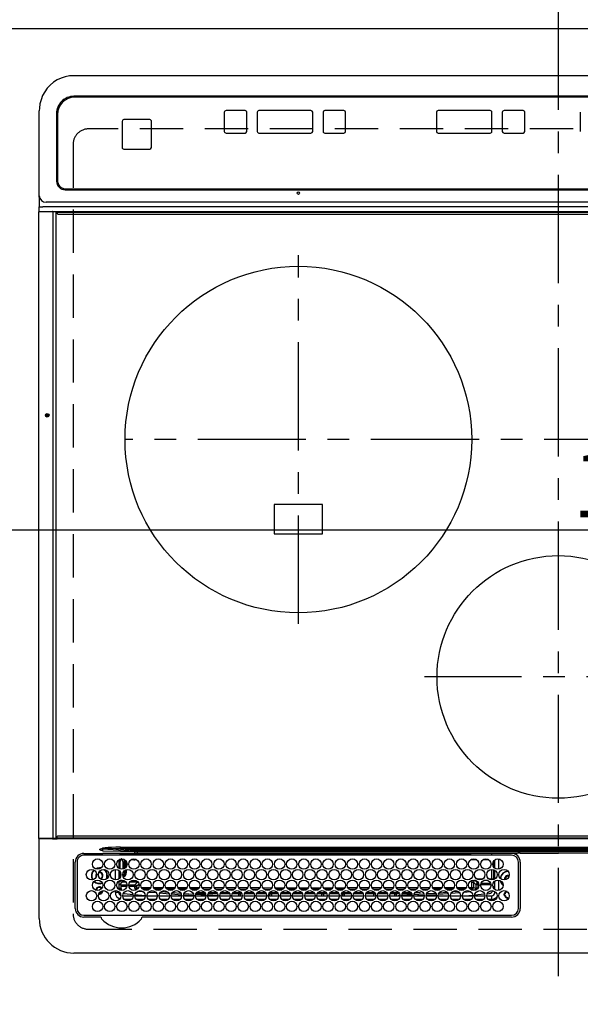
# Model space of a CAD drawing. Extents: x 0 to 26473, y -11045 to -2175.
# Drawn here: x 1079 to 1402, y -5927 to -5359 of the extents above; entities that cross this region are included whole.
import ezdxf

# ---------------------------------------------------------------- set-up
doc = ezdxf.new("R2010")
doc.units = 0
doc.header["$LTSCALE"] = 50
doc.header["$MEASUREMENT"] = 0
for name, pattern in [('CENTER', [2, 1.25, -0.25, 0.25, -0.25]), ('DASHED', [0.75, 0.5, -0.25]), ('HIDDEN', [0.375, 0.25, -0.125])]:
    doc.linetypes.add(name, pattern=pattern)
doc.layers.get('0').update_dxf_attribs({"linetype": 'CONTINUOUS'})
doc.layers.get('DEFPOINTS').update_dxf_attribs({"color": 146, "linetype": 'CONTINUOUS'})
for name, color, linetype in [('121-キャビネット（中）', 253, 'HIDDEN'), ('126-甲板', 2, 'CONTINUOUS'), ('150-機器', 8, 'CONTINUOUS')]:
    doc.layers.add(name, color=color, linetype=linetype)
doc.styles.add('KH001', font='msgothic.ttc')
doc.dimstyles.new('KH1xx015', dxfattribs={"dimscale": 10, "dimtxt": 3.8, "dimasz": 0.8, "dimexe": 0.3, "dimexo": 1.2, "dimgap": 0.5, "dimtad": 3, "dimdec": 1, "dimdsep": 46, "dimlunit": 6, "dimtxsty": 'KH001', "dimblk": 'DOT', "dimcen": 1, "dimdle": 1, "dimclrd": 256, "dimclre": 256, "dimclrt": 256, "dimadec": 0, "dimazin": 0, "dimtfac": 1, "dimtdec": 1, "dimtix": 1, "dimtmove": 2, "dimatfit": 3, "dimldrblk": 'CLOSEDBLANK', "dimfxl": 1, "dimtolj": 1, "dimtzin": 0, "dimlwd": -1, "dimlwe": -1, "dimarcsym": 0})

# ---------------------------------------------------------------- blocks, each defined once
blk = doc.blocks.new('HT-F6S_H2')
at = {"layer": '126-甲板', "linetype": 'DASHED'}
for p, q in [((271, 282.65), (-271, 282.65)), ((280, -170.35), (280, 273.65)), ((-271, -179.35), (271, -179.35))]:
    blk.add_line(p, q, dxfattribs=at)
for centre, start, end in [((271, 273.65), 0, 90), ((271, -170.35), 270, 0)]:
    blk.add_arc(centre, 9, start, end, dxfattribs=at)
at = {"layer": '150-機器', "color": 161, "linetype": 'CENTER'}
for p, q in [((0, 309.76), (0, -271.88)), ((-78.76, 137), (77.2, 137)), ((150, 106.36), (150, -106.36)), ((-254.4, 0), (250, 0))]:
    blk.add_line(p, q, dxfattribs=at)
at = {"layer": '150-機器', "color": 13, "linetype": 'Continuous'}
for p, q in [((-279.5, 296.38), (279.5, 296.38)), ((27, 275.6), (239.74, 275.6)), ((273.7, 274.58), (27, 274.58)), ((239.74, 275.6), (239.9, 275.61)), ((264.1, 275.61), (264.18, 275.6)), ((264.18, 275.6), (264.26, 275.6)), ((264.26, 275.6), (273.7, 275.6)), ((299.5, 276.38), (299.5, 230.38)), ((22, 243.88), (21.98, 270.58)), ((23, 270.58), (23, 243.88)), ((277.7, 243.88), (277.7, 270.58)), ((278.72, 270.58), (278.72, 243.88)), ((28.52, 264.33), (28.6, 264.35)), ((28.6, 264.35), (28.6, 264.47)), ((29.4, 264.98), (29.4, 264.76)), ((29.4, 264.76), (29.4, 264.35)), ((30.75, 263), (31.16, 263)), ((31.16, 262.2), (30.75, 262.2)), ((31.16, 263), (31.38, 263)), ((31.38, 262.2), (31.16, 262.2)), ((38.6, 263.38), (38.6, 265.38)), ((38.6, 265.38), (40.54, 265.38)), ((41.35, 263.38), (38.6, 263.38)), ((41.09, 262.11), (39.8, 261.98)), ((48.35, 263.38), (42.35, 263.38)), ((48.31, 262.84), (42.54, 262.26)), ((43.16, 265.38), (47.54, 265.38)), ((55.35, 263.38), (49.35, 263.38)), ((53.98, 263.38), (49.37, 262.95)), ((50.16, 265.38), (54.54, 265.38)), ((62.35, 263.38), (56.35, 263.38)), ((56.99, 261.57), (62.02, 261.99)), ((57.16, 265.38), (61.54, 265.38)), ((69.35, 263.38), (63.35, 263.38)), ((63.63, 262.13), (69.2, 262.59)), ((64.16, 265.38), (68.54, 265.38)), ((68.7, 261.55), (64.29, 261.18)), ((76.35, 263.38), (70.35, 263.38)), ((70.47, 262.7), (76.33, 263.06)), ((76.03, 262.05), (70.89, 261.72)), ((71.16, 265.38), (75.54, 265.38)), ((83.35, 263.38), (77.35, 263.38)), ((77.4, 263.13), (81.32, 263.38)), ((83.17, 262.49), (77.62, 262.15)), ((78.16, 265.38), (82.54, 265.38)), ((79.53, 261.65), (82.84, 261.65)), ((90.35, 263.38), (84.35, 263.38)), ((90.31, 262.94), (84.5, 262.58)), ((84.59, 262.15), (90.11, 262.15)), ((84.86, 261.65), (89.84, 261.65)), ((85.16, 265.38), (89.54, 265.38)), ((97.35, 263.38), (91.35, 263.38)), ((92.47, 263.08), (91.42, 263.01)), ((91.59, 262.15), (93.6, 262.15)), ((91.86, 261.65), (96.84, 261.65)), ((92.16, 265.38), (96.54, 265.38)), ((97.31, 263.27), (92.47, 263.08)), ((93.6, 262.15), (93.6, 263.1)), ((94.6, 262.15), (93.6, 262.15)), ((94.6, 262.15), (94.6, 263.07)), ((94.6, 262.15), (97.11, 262.15)), ((104.35, 263.38), (98.35, 263.38)), ((98.59, 262.15), (104.11, 262.15)), ((98.86, 261.65), (103.84, 261.65)), ((99.16, 265.38), (103.54, 265.38)), ((111.35, 263.38), (105.35, 263.38)), ((105.4, 263.38), (105.4, 262.78)), ((106.4, 262.15), (105.59, 262.15)), ((105.86, 261.65), (110.84, 261.65)), ((106.16, 265.38), (110.54, 265.38)), ((106.4, 263.38), (106.4, 262.15)), ((106.4, 262.15), (111.11, 262.15)), ((118.35, 263.38), (112.35, 263.38)), ((112.59, 262.15), (118.11, 262.15)), ((112.86, 261.65), (117.84, 261.65)), ((113.16, 265.38), (117.54, 265.38)), ((125.35, 263.38), (119.35, 263.38)), ((119.59, 262.15), (123.6, 262.15)), ((119.86, 261.65), (124.84, 261.65)), ((120.16, 265.38), (124.54, 265.38)), ((123.6, 262.15), (123.6, 263.38)), ((124.6, 262.15), (123.6, 262.15)), ((124.6, 262.15), (124.6, 263.38)), ((124.6, 262.15), (125.11, 262.15)), ((132.35, 263.38), (126.35, 263.38)), ((126.59, 262.15), (132.11, 262.15)), ((126.86, 261.65), (131.84, 261.65)), ((127.16, 265.38), (131.54, 265.38)), ((139.35, 263.38), (133.35, 263.38)), ((133.59, 262.15), (135.4, 262.15)), ((133.86, 261.65), (138.84, 261.65)), ((134.16, 265.38), (138.54, 265.38)), ((135.4, 263.38), (135.4, 262.15)), ((136.4, 262.15), (135.4, 262.15)), ((136.4, 263.38), (136.4, 262.15)), ((136.4, 262.15), (139.11, 262.15)), ((146.35, 263.38), (140.35, 263.38)), ((140.59, 262.15), (146.11, 262.15)), ((140.86, 261.65), (145.84, 261.65)), ((141.16, 265.38), (145.54, 265.38)), ((153.35, 263.38), (147.35, 263.38)), ((147.59, 262.15), (153.11, 262.15)), ((147.86, 261.65), (152.84, 261.65)), ((148.16, 265.38), (152.54, 265.38)), ((160.35, 263.38), (154.35, 263.38)), ((154.6, 262.15), (154.59, 262.15)), ((154.6, 262.15), (154.6, 263.38)), ((154.6, 262.15), (160.11, 262.15)), ((154.86, 261.65), (159.84, 261.65)), ((155.16, 265.38), (159.54, 265.38)), ((167.35, 263.38), (161.35, 263.38)), ((161.59, 262.15), (165.4, 262.15)), ((161.86, 261.65), (166.84, 261.65)), ((162.16, 265.38), (166.54, 265.38)), ((165.4, 263.38), (165.4, 262.15)), ((166.4, 262.15), (165.4, 262.15)), ((166.4, 263.38), (166.4, 262.15)), ((166.4, 262.15), (167.11, 262.15)), ((174.35, 263.38), (168.35, 263.38)), ((168.59, 262.15), (174.11, 262.15)), ((168.86, 261.65), (173.84, 261.65)), ((169.16, 265.38), (173.54, 265.38)), ((181.35, 263.38), (175.35, 263.38)), ((175.59, 262.15), (181.11, 262.15)), ((175.86, 261.65), (180.84, 261.65)), ((176.16, 265.38), (180.54, 265.38)), ((188.35, 263.38), (182.35, 263.38)), ((182.59, 262.15), (183.6, 262.15)), ((182.86, 261.65), (187.84, 261.65)), ((183.16, 265.38), (187.54, 265.38)), ((183.6, 262.15), (183.6, 263.38)), ((184.6, 262.15), (183.6, 262.15)), ((184.6, 262.15), (184.6, 263.38)), ((184.6, 262.15), (188.11, 262.15)), ((195.35, 263.38), (189.35, 263.38)), ((189.59, 262.15), (195.11, 262.15)), ((189.86, 261.65), (194.84, 261.65)), ((190.16, 265.38), (194.54, 265.38)), ((195.32, 263.17), (191.6, 263.38)), ((202.35, 263.38), (196.35, 263.38)), ((202.26, 262.78), (196.41, 263.11)), ((196.59, 262.15), (202.11, 262.15)), ((196.86, 261.65), (201.84, 261.65)), ((197.16, 265.38), (201.54, 265.38)), ((209.35, 263.38), (203.35, 263.38)), ((209.14, 262.39), (203.47, 262.71)), ((203.59, 262.15), (209.11, 262.15)), ((203.86, 261.65), (208.84, 261.65)), ((204.16, 265.38), (208.54, 265.38)), ((216.35, 263.38), (210.35, 263.38)), ((210.37, 263.32), (216.03, 263.01)), ((215.98, 262.01), (210.54, 262.31)), ((210.86, 261.65), (211.27, 261.65)), ((211.16, 265.38), (215.54, 265.38)), ((216.02, 262), (215.98, 262.01)), ((216.03, 263.01), (216.32, 262.98)), ((223.35, 263.38), (217.35, 263.38)), ((217.44, 262.89), (223.15, 262.42)), ((222.62, 261.46), (217.8, 261.86)), ((218.16, 265.38), (222.54, 265.38)), ((230.35, 263.38), (224.35, 263.38)), ((224.54, 262.31), (229.96, 261.86)), ((225.16, 265.38), (229.54, 265.38)), ((237.35, 263.38), (231.35, 263.38)), ((231.9, 261.7), (236.51, 261.33)), ((232.16, 265.38), (236.54, 265.38)), ((237.35, 263.33), (236.82, 263.38)), ((244.35, 263.38), (238.35, 263.38)), ((244.28, 262.67), (238.35, 263.24)), ((239.16, 265.38), (243.54, 265.38)), ((251.35, 263.38), (245.35, 263.38)), ((250.37, 262.05), (245.45, 262.55)), ((246.16, 265.38), (250.54, 265.38)), ((250.6, 262.01), (250.37, 262.05)), ((250.96, 261.86), (250.6, 262.01)), ((34.6, 254.24), (34.6, 260.22)), ((36.6, 261.38), (36.07, 261.38)), ((36.6, 261.38), (36.6, 260.89)), ((36.6, 259.66), (36.6, 254.79)), ((37.07, 259.25), (36.6, 259.25)), ((37.74, 258.02), (36.6, 258.02)), ((37.01, 255.93), (37.56, 255.93)), ((37.01, 255.93), (37.36, 255.59)), ((38.86, 256.97), (44.84, 256.97)), ((44.57, 255.97), (39.13, 255.97)), ((45.86, 256.97), (46.48, 256.97)), ((46.48, 255.97), (46.13, 255.97)), ((46.48, 256.97), (46.48, 258.84)), ((46.48, 258.84), (47.48, 258.84)), ((46.48, 256.97), (47.48, 256.97)), ((46.48, 256.97), (46.48, 255.97)), ((47.94, 254.51), (46.48, 255.97)), ((47.48, 258.84), (47.48, 256.97)), ((47.48, 256.97), (48.94, 255.51)), ((48.35, 260.19), (48.36, 260.13)), ((48.36, 260.13), (48.37, 260.01)), ((48.37, 260.01), (48.38, 259.92)), ((48.38, 259.92), (48.38, 259.86)), ((48.38, 259.86), (48.39, 259.84)), ((49.97, 259.97), (48.39, 259.84)), ((48.94, 255.51), (48.94, 258.56)), ((49.94, 258.56), (48.94, 258.56)), ((49.93, 259.56), (50.64, 259.56)), ((49.93, 259.54), (49.93, 259.56)), ((49.94, 259.48), (49.93, 259.54)), ((49.94, 259.39), (49.94, 259.48)), ((49.94, 259.26), (49.94, 259.39)), ((49.94, 259.11), (49.94, 259.26)), ((49.94, 258.94), (49.94, 259.11)), ((49.94, 258.75), (49.94, 258.94)), ((49.94, 258.56), (49.94, 258.75)), ((49.94, 258.56), (49.94, 255.51)), ((51.47, 258.56), (49.94, 258.56)), ((50.51, 261.02), (54.54, 261.36)), ((58.47, 258.57), (53.18, 258.56)), ((54.04, 259.57), (57.62, 259.58)), ((61.07, 260.91), (58.05, 260.65)), ((65.46, 258.58), (60.19, 258.57)), ((61.06, 259.58), (64.61, 259.58)), ((72.46, 258.58), (67.19, 258.58)), ((68.07, 259.59), (71.6, 259.59)), ((79.46, 258.59), (74.2, 258.58)), ((75.08, 259.59), (78.59, 259.6)), ((86.45, 258.6), (81.2, 258.59)), ((82.09, 259.6), (85.59, 259.6)), ((93.45, 258.6), (88.21, 258.6)), ((89.1, 259.6), (92.58, 259.61)), ((100.44, 258.61), (95.22, 258.61)), ((96.11, 259.61), (99.57, 259.61)), ((107.44, 258.62), (102.22, 258.61)), ((103.12, 259.62), (106.56, 259.62)), ((114.44, 258.63), (109.23, 258.62)), ((110.13, 259.62), (113.56, 259.62)), ((121.43, 258.63), (116.23, 258.63)), ((117.13, 259.63), (120.55, 259.63)), ((128.43, 258.64), (123.24, 258.64)), ((124.14, 259.63), (127.54, 259.64)), ((135.42, 258.65), (130.24, 258.64)), ((131.15, 259.64), (134.53, 259.64)), ((142.42, 258.65), (137.25, 258.65)), ((138.16, 259.65), (141.53, 259.65)), ((145.4, 258.66), (144.25, 258.66)), ((145.17, 259.65), (145.4, 259.65)), ((145.4, 259.65), (148.53, 259.65)), ((149.42, 258.65), (145.4, 258.66)), ((156.42, 258.65), (151.25, 258.65)), ((152.16, 259.64), (155.54, 259.64)), ((163.43, 258.64), (158.24, 258.65)), ((159.15, 259.64), (162.54, 259.64)), ((170.43, 258.63), (165.24, 258.64)), ((166.14, 259.63), (169.55, 259.63)), ((177.44, 258.63), (172.23, 258.63)), ((173.13, 259.62), (176.56, 259.62)), ((184.44, 258.62), (179.23, 258.63)), ((180.12, 259.62), (183.57, 259.61)), ((191.44, 258.61), (186.23, 258.62)), ((187.11, 259.61), (190.58, 259.61)), ((198.45, 258.61), (193.22, 258.61)), ((194.1, 259.6), (197.59, 259.6)), ((205.45, 258.6), (200.22, 258.61)), ((201.09, 259.6), (204.6, 259.59)), ((212.45, 258.59), (207.21, 258.6)), ((208.07, 259.59), (211.6, 259.59)), ((219.46, 258.59), (214.21, 258.59)), ((215.06, 259.58), (218.61, 259.58)), ((226.46, 258.58), (221.2, 258.59)), ((222.05, 259.58), (225.62, 259.57)), ((229.12, 260.93), (225.19, 261.25)), ((233.46, 258.58), (228.2, 258.58)), ((229.04, 259.57), (232.63, 259.57)), ((235.14, 260.44), (233.13, 260.6)), ((240.47, 258.56), (235.19, 258.57)), ((236.03, 259.56), (239.64, 259.56)), ((239.42, 261.09), (242.51, 260.83)), ((241.86, 257.5), (241.86, 256.96)), ((241.92, 256.57), (243.32, 257.97)), ((242.49, 260.64), (242.48, 260.55)), ((242.51, 260.83), (242.49, 260.64)), ((242.51, 260.83), (242.79, 260.76)), ((244.32, 256.97), (242.86, 255.51)), ((244.32, 258.84), (243.32, 258.84)), ((243.32, 257.97), (243.32, 258.84)), ((244.32, 257.97), (243.32, 257.97)), ((244.32, 258.84), (244.32, 257.97)), ((244.32, 257.97), (244.32, 256.97)), ((244.32, 257.97), (247.76, 257.97)), ((247.84, 256.97), (244.32, 256.97)), ((252.21, 256.97), (248.86, 256.97)), ((248.94, 257.97), (252.16, 257.97)), ((251.73, 255.51), (253.15, 256.93)), ((252.16, 260.06), (252.16, 257.97)), ((252.21, 260.05), (252.16, 260.06)), ((252.21, 259.53), (252.21, 260.05)), ((252.27, 256.93), (252.21, 256.97)), ((253.6, 259.25), (252.22, 259.25)), ((252.27, 259.02), (252.24, 259.03)), ((252.27, 259.02), (252.27, 256.93)), ((253.6, 259.02), (252.27, 259.02)), ((252.27, 256.93), (253.15, 256.93)), ((253.6, 261.38), (255.6, 261.38)), ((253.6, 260.89), (253.6, 261.38)), ((253.6, 254.79), (253.6, 259.66)), ((255.6, 261.38), (255.6, 260.34)), ((30.75, 253.75), (30.72, 254.06)), ((36.6, 253.56), (36.6, 248.69)), ((37.44, 253.51), (37.1, 253.85)), ((38.44, 253.51), (37.44, 253.51)), ((37.44, 248.27), (37.44, 253.51)), ((38.44, 253.51), (38.44, 254.13)), ((40.17, 253.51), (38.44, 253.51)), ((38.44, 253.51), (38.44, 248.13)), ((40.57, 254.51), (43.13, 254.51)), ((47.17, 253.51), (43.53, 253.51)), ((47.57, 254.51), (47.94, 254.51)), ((47.94, 254.37), (47.94, 254.51)), ((49.94, 255.51), (48.94, 255.51)), ((242.86, 255.51), (247.31, 255.51)), ((242.86, 254.98), (242.86, 255.51)), ((246.13, 254.51), (243.57, 254.51)), ((249.39, 255.51), (251.73, 255.51)), ((251.73, 254.51), (250.57, 254.51)), ((251.73, 254.51), (251.73, 255.51)), ((251.73, 254.51), (252.73, 254.51)), ((251.73, 254.23), (251.73, 254.51)), ((252.35, 251.06), (252.35, 251.2)), ((252.85, 251.55), (252.38, 251.55)), ((252.71, 252.55), (252.73, 252.55)), ((253.6, 255.39), (252.73, 254.51)), ((252.73, 254.51), (252.73, 254.36)), ((252.73, 252.58), (252.73, 252.55)), ((252.73, 252.55), (252.82, 252.55)), ((252.85, 251.55), (252.85, 250.57)), ((252.87, 250.56), (252.85, 250.57)), ((253.6, 248.69), (253.6, 253.56)), ((255.6, 254.12), (255.6, 248.14)), ((266.36, 250.95), (266.42, 251.08)), ((266.42, 251.08), (266.55, 251.75)), ((266.55, 251.75), (266.51, 252.1)), ((34.6, 242.04), (34.6, 248.02)), ((36.6, 247.46), (36.6, 242.59)), ((37.44, 243.51), (37.44, 246.55)), ((249.27, 250.05), (249.77, 250.05)), ((249.27, 248.27), (249.27, 250.05)), ((249.27, 243.5), (249.27, 246.55)), ((250.27, 250.05), (249.77, 250.05)), ((249.77, 248.48), (249.77, 250.05)), ((249.77, 242.87), (249.77, 247.18)), ((250.27, 250.05), (250.27, 248.82)), ((250.27, 247.57), (250.27, 242.48)), ((251.24, 243.52), (251.24, 247.96)), ((252.9, 249.74), (252.69, 249.74)), ((252.9, 249.56), (252.9, 249.39)), ((252.9, 247.84), (252.9, 243.54)), ((253.6, 242.59), (253.6, 247.46)), ((263.84, 247.25), (264.8, 247.15)), ((264.04, 247.42), (264.8, 247.35)), ((264.8, 249.65), (264.96, 249.66)), ((264.8, 247.35), (266.04, 247.53)), ((264.8, 247.15), (266.1, 247.34)), ((266.04, 247.53), (266.85, 247.86)), ((266.1, 247.34), (267.09, 247.76)), ((-21.98, 238.79), (0, 238.79)), ((21.98, 238.79), (0, 238.79)), ((24.72, 238.88), (146.93, 238.88)), ((27, 239.88), (273.7, 239.88)), ((38.43, 239.88), (38.43, 238.88)), ((40.1, 242.59), (43.6, 242.59)), ((47.1, 242.59), (50.6, 242.59)), ((51.21, 239.66), (50.72, 239.17)), ((50.72, 239.05), (50.72, 239.17)), ((50.72, 239.05), (51.19, 239.05)), ((51.18, 238.88), (51.2, 239.56)), ((51.7, 239.56), (51.68, 238.88)), ((51.7, 239.88), (51.7, 239.56)), ((106.11, 239.56), (51.7, 239.56)), ((106.09, 238.88), (106.11, 239.56)), ((106.11, 239.56), (106.11, 239.76)), ((106.41, 239.76), (106.41, 239.88)), ((106.41, 239.76), (106.41, 239.56)), ((195.79, 239.76), (106.41, 239.76)), ((106.41, 239.25), (106.41, 239.56)), ((106.41, 239.56), (195.79, 239.56)), ((195.79, 239.25), (106.41, 239.25)), ((146.93, 238.88), (242.95, 238.88)), ((195.79, 239.76), (195.79, 239.88)), ((195.79, 239.56), (195.79, 239.76)), ((195.79, 239.25), (195.79, 239.56)), ((196.09, 239.76), (196.09, 239.56)), ((196.09, 239.56), (196.11, 238.88)), ((250.55, 239.56), (196.09, 239.56)), ((242.95, 237.68), (242.95, 238.88)), ((242.95, 238.88), (244.36, 238.88)), ((244.36, 238.88), (262.32, 238.88)), ((244.86, 242.03), (244.86, 242.59)), ((244.86, 242.59), (246.6, 242.59)), ((250.55, 239.56), (250.55, 239.88)), ((250.56, 238.88), (250.55, 239.56)), ((251.05, 239.56), (251.06, 238.88)), ((251.77, 238.88), (251.77, 239.88)), ((251.77, 238.88), (251.77, 239.88)), ((252.64, 239.17), (251.94, 239.88)), ((252.35, 242.52), (252.24, 242.52)), ((252.35, 242.46), (252.35, 242.52)), ((252.85, 242.46), (252.35, 242.46)), ((252.85, 242.53), (252.87, 242.54)), ((252.85, 242.53), (252.85, 242.46)), ((252.85, 242.46), (253.04, 242.27)), ((253.2, 239.74), (253.2, 239.88)), ((262.32, 238.88), (262.84, 238.88)), ((262.84, 238.88), (262.84, 239.02)), ((264.45, 238.85), (262.84, 238.88)), ((273.7, 238.85), (264.45, 238.85)), ((-252.65, 236.24), (252.65, 236.24)), ((252.65, 235.3), (-252.65, 235.3)), ((-242.95, 237.56), (242.95, 237.56)), ((242.95, 236.78), (-242.95, 236.78)), ((-106.9, 237.68), (0, 237.68)), ((106.9, 237.68), (0, 237.68)), ((242.95, 237.68), (106.9, 237.68)), ((244.45, 237.68), (242.95, 237.68)), ((242.95, 237.56), (242.95, 237.68)), ((242.95, 237.56), (242.95, 236.78)), ((252.65, 236.24), (244.37, 236.73)), ((244.45, 237.68), (244.45, 237.52)), ((252.59, 237.55), (244.45, 237.68)), ((244.45, 237.52), (262.95, 236.41)), ((262.95, 237.38), (252.59, 237.55)), ((252.65, 236.24), (252.65, 235.3)), ((262.94, 236.18), (264.42, 236.35)), ((262.94, 236.18), (262.95, 236.15)), ((262.95, 236.41), (262.95, 237.38)), ((262.95, 236.15), (262.96, 236.12)), ((262.96, 236.12), (262.96, 236.08)), ((262.96, 236.08), (262.97, 236.05)), ((262.97, 236.05), (262.98, 236.02)), ((262.98, 236.02), (262.99, 235.98)), ((262.99, 235.98), (263, 235.95)), ((263, 235.95), (263.01, 235.92)), ((264.42, 236.35), (263.01, 235.92)), ((264.42, 236.35), (264.45, 236.36)), ((264.45, 236.36), (264.42, 236.35)), ((264.45, 236.88), (264.45, 236.36)), ((-289.1, 230.38), (289.1, 230.38)), ((289.1, 229.88), (-289.1, 229.88)), ((-288.8, 228.88), (288.8, 228.88)), ((291.81, 230.38), (289.1, 230.38)), ((289.1, 230.38), (289.1, 229.88)), ((289.1, 229.88), (289.1, 229.18)), ((289.9, 230.14), (289.91, 230.19)), ((289.9, 230.08), (289.9, 230.14)), ((291.67, 230.08), (289.9, 230.08)), ((289.9, -131.32), (289.9, 230.08)), ((289.91, 230.19), (289.93, 230.24)), ((289.93, 230.24), (289.94, 230.29)), ((289.94, 230.29), (289.97, 230.33)), ((289.97, 230.33), (289.99, 230.35)), ((289.99, 230.35), (290.02, 230.37)), ((290.02, 230.37), (290.05, 230.38)), ((291.67, 230.14), (291.68, 230.19)), ((291.67, 230.08), (291.67, 230.14)), ((292.17, 230.08), (291.67, 230.08)), ((291.67, -131.32), (291.67, 230.08)), ((291.68, 230.19), (291.69, 230.24)), ((291.69, 230.24), (291.71, 230.29)), ((291.71, 230.29), (291.73, 230.33)), ((291.73, 230.33), (291.76, 230.35)), ((291.76, 230.35), (291.79, 230.37)), ((291.79, 230.37), (291.82, 230.38)), ((291.81, 230.38), (291.82, 230.38)), ((291.82, 230.38), (292.17, 230.38)), ((292.17, 230.08), (292.17, 230.38)), ((292.17, 230.38), (297.9, 230.38)), ((297.9, 230.08), (292.17, 230.08)), ((297.9, 230.08), (297.9, 230.38)), ((297.9, 230.38), (299.6, 230.38)), ((299.9, 230.08), (297.9, 230.08)), ((299.9, -131.32), (299.9, 230.08)), ((164, 54.5), (136, 54.5)), ((136, 54.5), (136, 37.5)), ((164, 37.5), (164, 54.5)), ((136, 37.5), (164, 37.5)), ((288.8, -130.12), (-288.8, -130.12)), ((289.1, -131.12), (289.1, -130.42)), ((-297.5, -134.29), (297.5, -134.29)), ((-289.1, -131.12), (289.1, -131.12)), ((289.1, -131.62), (-289.1, -131.62)), ((289.1, -131.12), (289.1, -131.62)), ((291.81, -131.62), (289.1, -131.62)), ((289.9, -131.38), (289.9, -131.32)), ((289.91, -131.44), (289.9, -131.38)), ((289.93, -131.49), (289.91, -131.44)), ((289.94, -131.53), (289.93, -131.49)), ((289.97, -131.57), (289.94, -131.53)), ((289.99, -131.6), (289.97, -131.57)), ((290.02, -131.62), (289.99, -131.6)), ((290.05, -131.62), (290.02, -131.62)), ((291.67, -131.32), (291.67, -131.38)), ((291.67, -131.38), (291.68, -131.44)), ((291.68, -131.44), (291.69, -131.49)), ((291.69, -131.49), (291.71, -131.53)), ((291.71, -131.53), (291.73, -131.57)), ((291.73, -131.57), (291.76, -131.6)), ((291.76, -131.6), (291.79, -131.62)), ((291.79, -131.62), (291.82, -131.62)), ((291.82, -131.62), (291.81, -131.62)), ((292.17, -131.62), (291.82, -131.62)), ((297.9, -131.62), (292.17, -131.62)), ((299.5, -134.29), (297.5, -134.29)), ((299.6, -131.62), (297.9, -131.62)), ((299.5, -131.62), (299.5, -134.29)), ((299.5, -139.83), (299.5, -134.29)), ((299.86, -131.32), (299.9, -131.32)), ((-295.5, -137.07), (295.5, -137.07)), ((299.5, -139.83), (299.5, -140.76)), ((299.5, -140.76), (299.5, -188.39)), ((284.5, -144.14), (-284.5, -144.14)), ((284, -144.64), (-284, -144.64)), ((284, -144.65), (-284, -144.65)), ((284, -144.64), (284, -144.65)), ((289, -149.64), (289, -149.65)), ((289, -187.64), (289, -149.65)), ((289.5, -188.13), (289.5, -149.14)), ((234.74, -168.65), (234.74, -168.64)), ((234.74, -168.65), (234.74, -183.65)), ((235.74, -167.65), (235.74, -167.64)), ((250.74, -167.64), (235.74, -167.64)), ((250.74, -167.65), (235.74, -167.65)), ((250.74, -167.65), (250.74, -167.64)), ((251.74, -168.65), (251.74, -168.64)), ((251.74, -183.65), (251.74, -168.65)), ((-12.66, -177.9), (-12.66, -177.88)), ((-12.66, -188.89), (-12.66, -177.9)), ((19.34, -177.9), (19.34, -177.88)), ((19.34, -177.9), (19.34, -188.89)), ((31.34, -176.88), (20.34, -176.88)), ((20.34, -176.9), (20.34, -176.88)), ((31.34, -176.9), (20.34, -176.9)), ((31.34, -176.9), (31.34, -176.88)), ((32.34, -177.9), (32.34, -177.88)), ((32.34, -188.89), (32.34, -177.9)), ((38.34, -177.9), (38.34, -177.88)), ((38.34, -177.9), (38.34, -188.89)), ((69.34, -176.88), (39.34, -176.88)), ((39.34, -176.9), (39.34, -176.88)), ((69.34, -176.9), (39.34, -176.9)), ((69.34, -176.9), (69.34, -176.88)), ((70.34, -177.9), (70.34, -177.88)), ((70.34, -188.89), (70.34, -177.9)), ((122.75, -177.9), (122.75, -177.88)), ((122.75, -177.9), (122.75, -188.89)), ((134.75, -176.88), (123.75, -176.88)), ((123.75, -176.9), (123.75, -176.88)), ((134.75, -176.9), (123.75, -176.9)), ((134.75, -176.9), (134.75, -176.88)), ((135.75, -177.9), (135.75, -177.88)), ((135.75, -188.89), (135.75, -177.9)), ((141.75, -177.9), (141.75, -177.88)), ((141.75, -177.9), (141.75, -188.89)), ((172.75, -176.88), (142.75, -176.88)), ((142.75, -176.9), (142.75, -176.88)), ((172.75, -176.9), (142.75, -176.9)), ((172.75, -176.9), (172.75, -176.88)), ((173.75, -177.9), (173.75, -177.88)), ((173.75, -188.89), (173.75, -177.9)), ((179.75, -177.9), (179.75, -177.88)), ((179.75, -177.9), (179.75, -188.89)), ((191.75, -176.88), (180.75, -176.88)), ((180.75, -176.9), (180.75, -176.88)), ((191.75, -176.9), (180.75, -176.9)), ((191.75, -176.9), (191.75, -176.88)), ((192.75, -177.9), (192.75, -177.88)), ((192.75, -188.89), (192.75, -177.9)), ((235.74, -184.65), (250.74, -184.65)), ((20.34, -189.89), (31.34, -189.89)), ((39.34, -189.89), (69.34, -189.89)), ((123.75, -189.89), (134.75, -189.89)), ((142.75, -189.89), (172.75, -189.89)), ((180.75, -189.89), (191.75, -189.89)), ((299.5, -188.39), (299.5, -189.78)), ((-279.5, -198.12), (279.5, -198.12)), ((-279, -197.64), (279, -197.64)), ((-279.5, -210.03), (279.5, -210.03))]:
    blk.add_line(p, q, dxfattribs=at)
for points in [[(37.01, 255.93), (36.89, 255.93), (36.77, 255.9), (36.65, 255.87), (36.6, 255.84)], [(252.16, 257.97), (252.16, 257.85), (252.16, 257.72), (252.16, 257.6), (252.17, 257.49), (252.17, 257.39), (252.17, 257.29), (252.18, 257.2), (252.18, 257.13), (252.19, 257.07), (252.2, 257.02), (252.2, 256.99), (252.21, 256.97), (252.21, 256.97)], [(252.21, 259.53), (252.21, 259.46), (252.21, 259.4), (252.21, 259.34), (252.22, 259.29), (252.22, 259.23), (252.22, 259.18), (252.22, 259.14), (252.23, 259.1), (252.23, 259.07), (252.23, 259.05), (252.23, 259.04), (252.24, 259.03), (252.24, 259.03)], [(253.6, 256.83), (253.49, 256.88), (253.36, 256.91), (253.24, 256.93), (253.15, 256.93)], [(47.94, 254.51), (48.06, 254.52), (48.19, 254.54), (48.31, 254.58), (48.42, 254.63), (48.52, 254.7), (48.62, 254.78), (48.71, 254.87), (48.78, 254.97), (48.84, 255.08), (48.89, 255.2), (48.92, 255.32), (48.94, 255.44), (48.94, 255.51)], [(49.53, 254.31), (49.67, 254.51), (49.78, 254.74), (49.86, 254.97), (49.92, 255.22), (49.94, 255.47), (49.94, 255.51)], [(242.26, 255.71), (242.37, 255.64), (242.48, 255.59), (242.6, 255.55), (242.72, 255.52), (242.84, 255.51), (242.86, 255.51)], [(252.85, 250.57), (252.84, 250.57), (252.83, 250.57), (252.81, 250.57), (252.78, 250.57), (252.75, 250.58), (252.7, 250.58), (252.66, 250.58), (252.61, 250.58), (252.55, 250.58), (252.49, 250.58), (252.43, 250.58), (252.37, 250.58), (252.35, 250.58)], [(252.85, 251.55), (252.85, 251.67), (252.85, 251.8), (252.85, 251.92), (252.85, 252.03), (252.84, 252.14), (252.84, 252.23), (252.84, 252.32), (252.83, 252.39), (252.83, 252.45), (252.83, 252.5), (252.82, 252.53), (252.82, 252.55), (252.82, 252.55)], [(252.9, 249.56), (252.9, 249.69), (252.9, 249.81), (252.9, 249.93), (252.9, 250.04), (252.9, 250.15), (252.89, 250.25), (252.89, 250.33), (252.89, 250.41), (252.88, 250.47), (252.88, 250.51), (252.88, 250.54), (252.87, 250.56), (252.87, 250.56)], [(50.72, 239.17), (50.71, 239.3), (50.69, 239.42), (50.65, 239.54), (50.6, 239.65), (50.53, 239.76), (50.45, 239.85), (50.43, 239.88)], [(50.71, 238.87), (50.72, 238.99), (50.72, 239.05)], [(244.86, 242.59), (244.61, 242.57), (244.37, 242.52), (244.13, 242.45), (243.9, 242.34), (243.74, 242.24)], [(251.24, 243.52), (251.25, 243.4), (251.27, 243.27), (251.31, 243.16), (251.36, 243.04), (251.43, 242.94), (251.51, 242.84), (251.6, 242.75), (251.7, 242.68), (251.81, 242.62), (251.92, 242.57), (252.04, 242.54), (252.17, 242.52), (252.24, 242.52)], [(252.11, 242.04), (252.16, 242.07), (252.21, 242.12), (252.25, 242.16), (252.29, 242.22), (252.31, 242.27), (252.33, 242.33), (252.35, 242.39), (252.35, 242.46), (252.35, 242.46)], [(252.35, 242.52), (252.41, 242.52), (252.47, 242.52), (252.53, 242.52), (252.59, 242.52), (252.64, 242.52), (252.69, 242.52), (252.73, 242.52), (252.77, 242.53), (252.8, 242.53), (252.83, 242.53), (252.84, 242.53), (252.85, 242.53), (252.85, 242.53)], [(252.87, 242.54), (252.87, 242.55), (252.88, 242.57), (252.88, 242.61), (252.89, 242.67), (252.89, 242.73), (252.89, 242.81), (252.9, 242.91), (252.9, 243.01), (252.9, 243.12), (252.9, 243.23), (252.9, 243.36), (252.9, 243.48), (252.9, 243.54)], [(244.45, 237.52), (242.95, 237.56)], [(244.37, 236.73), (242.95, 236.78)], [(252.65, 236.24), (255.37, 236.16), (257.75, 236.11), (259.77, 236.1), (261.39, 236.11), (262.59, 236.16), (262.94, 236.18)], [(252.65, 235.3), (255.38, 235.32), (257.78, 235.39), (259.81, 235.5), (261.44, 235.65), (262.65, 235.83), (263.01, 235.92)], [(262.95, 236.41), (264.45, 236.36)], [(279.5, -210.03), (281.99, -209.87), (284.45, -209.4), (286.83, -208.62), (289.09, -207.55), (291.2, -206.2), (293.13, -204.6), (294.85, -202.76), (296.33, -200.72), (297.55, -198.51), (298.48, -196.17), (299.12, -193.72), (299.45, -191.22), (299.5, -189.78)]]:
    blk.add_lwpolyline(points, dxfattribs=at)
for centre, radius in [((34.85, 269.43), 3), ((41.85, 269.43), 3), ((48.85, 269.43), 3), ((55.85, 269.43), 3), ((62.85, 269.43), 3), ((69.85, 269.43), 3), ((76.85, 269.43), 3), ((83.85, 269.43), 3), ((90.85, 269.43), 3), ((97.85, 269.43), 3), ((104.85, 269.43), 3), ((111.85, 269.43), 3), ((118.85, 269.43), 3), ((125.85, 269.43), 3), ((132.85, 269.43), 3), ((139.85, 269.43), 3), ((146.85, 269.43), 3), ((153.85, 269.43), 3), ((160.85, 269.43), 3), ((167.85, 269.43), 3), ((174.85, 269.43), 3), ((181.85, 269.43), 3), ((188.85, 269.43), 3), ((195.85, 269.43), 3), ((202.85, 269.43), 3), ((209.85, 269.43), 3), ((216.85, 269.43), 3), ((223.85, 269.43), 3), ((230.85, 269.43), 3), ((237.85, 269.43), 3), ((244.85, 269.43), 3), ((251.85, 269.43), 3), ((258.85, 269.43), 3), ((265.85, 269.43), 3), ((31.35, 263.33), 3), ((38.35, 263.33), 3), ((45.35, 263.33), 3), ((52.35, 263.33), 3), ((59.35, 263.33), 3), ((66.35, 263.33), 3), ((73.35, 263.33), 3), ((80.35, 263.33), 3), ((87.35, 263.33), 3), ((94.35, 263.33), 3), ((101.35, 263.33), 3), ((108.35, 263.33), 3), ((115.35, 263.33), 3), ((122.35, 263.33), 3), ((129.35, 263.33), 3), ((136.35, 263.33), 3), ((143.35, 263.33), 3), ((150.35, 263.33), 3), ((157.35, 263.33), 3), ((164.35, 263.33), 3), ((171.35, 263.33), 3), ((178.35, 263.33), 3), ((185.35, 263.33), 3), ((192.35, 263.33), 3), ((199.35, 263.33), 3), ((206.35, 263.33), 3), ((213.35, 263.33), 3), ((220.35, 263.33), 3), ((227.35, 263.33), 3), ((234.35, 263.33), 3), ((241.35, 263.33), 3), ((248.35, 263.33), 3), ((255.35, 263.33), 3), ((262.35, 263.33), 3), ((269.35, 263.33), 3), ((34.85, 257.23), 3), ((41.85, 257.23), 3), ((48.85, 257.23), 3), ((55.85, 257.23), 3), ((62.85, 257.23), 3), ((69.85, 257.23), 3), ((76.85, 257.23), 3), ((83.85, 257.23), 3), ((90.85, 257.23), 3), ((97.85, 257.23), 3), ((104.85, 257.23), 3), ((111.85, 257.23), 3), ((118.85, 257.23), 3), ((125.85, 257.23), 3), ((132.85, 257.23), 3), ((139.85, 257.23), 3), ((146.85, 257.23), 3), ((153.85, 257.23), 3), ((160.85, 257.23), 3), ((167.85, 257.23), 3), ((174.85, 257.23), 3), ((181.85, 257.23), 3), ((188.85, 257.23), 3), ((195.85, 257.23), 3), ((202.85, 257.23), 3), ((209.85, 257.23), 3), ((216.85, 257.23), 3), ((223.85, 257.23), 3), ((230.85, 257.23), 3), ((237.85, 257.23), 3), ((244.85, 257.23), 3), ((251.85, 257.23), 3), ((258.85, 257.23), 3), ((265.85, 257.23), 3), ((31.35, 251.13), 3), ((38.35, 251.13), 3), ((45.35, 251.13), 3), ((52.35, 251.13), 3), ((59.35, 251.13), 3), ((66.35, 251.13), 3), ((73.35, 251.13), 3), ((80.35, 251.13), 3), ((87.35, 251.13), 3), ((94.35, 251.13), 3), ((101.35, 251.13), 3), ((108.35, 251.13), 3), ((115.35, 251.13), 3), ((122.35, 251.13), 3), ((129.35, 251.13), 3), ((136.35, 251.13), 3), ((143.35, 251.13), 3), ((150.35, 251.13), 3), ((157.35, 251.13), 3), ((164.35, 251.13), 3), ((171.35, 251.13), 3), ((178.35, 251.13), 3), ((185.35, 251.13), 3), ((192.35, 251.13), 3), ((199.35, 251.13), 3), ((206.35, 251.13), 3), ((213.35, 251.13), 3), ((220.35, 251.13), 3), ((227.35, 251.13), 3), ((234.35, 251.13), 3), ((241.35, 251.13), 3), ((248.35, 251.13), 3), ((255.35, 251.13), 3), ((262.35, 251.13), 3), ((269.35, 251.13), 3), ((34.85, 245.03), 3), ((41.85, 245.03), 3), ((48.85, 245.03), 3), ((55.85, 245.03), 3), ((62.85, 245.03), 3), ((69.85, 245.03), 3), ((76.85, 245.03), 3), ((83.85, 245.03), 3), ((90.85, 245.03), 3), ((97.85, 245.03), 3), ((104.85, 245.03), 3), ((111.85, 245.03), 3), ((118.85, 245.03), 3), ((125.85, 245.03), 3), ((132.85, 245.03), 3), ((139.85, 245.03), 3), ((146.85, 245.03), 3), ((153.85, 245.03), 3), ((160.85, 245.03), 3), ((167.85, 245.03), 3), ((174.85, 245.03), 3), ((181.85, 245.03), 3), ((188.85, 245.03), 3), ((195.85, 245.03), 3), ((202.85, 245.03), 3), ((209.85, 245.03), 3), ((216.85, 245.03), 3), ((223.85, 245.03), 3), ((230.85, 245.03), 3), ((237.85, 245.03), 3), ((244.85, 245.03), 3), ((251.85, 245.03), 3), ((258.85, 245.03), 3), ((265.85, 245.03), 3), ((0, 137), 70), ((150, 0), 100), ((294.9, -14.02), 1.04), ((294.9, -14.02), 0.643), ((294.9, -14.02), 0.0429), ((150, -142.27), 0.742)]:
    blk.add_circle(centre, radius, dxfattribs=at)
for centre, radius, start, end in [((279.5, 276.38), 20, 0, 90), ((252, 266.38), 15.45, 42.5618, 137.4382), ((27, 270.58), 5.02, 90, 179.9997), ((27, 270.58), 4, 90, 180), ((239.06, 276.93), 1.57, 302.5442, 356.4106), ((264.95, 276.93), 1.58, 183.703, 237.0654), ((273.7, 270.58), 5.02, 0.0002, 90), ((273.7, 270.58), 4, 0, 90), ((29, 262.6), 2.41, 80.4514, 93.2181), ((29, 262.6), 2.2, 10.4757, 79.5243), ((29, 262.6), 1.8, 12.8697, 77.1303), ((29, 262.6), 1.8, 288.9922, 347.1303), ((29, 262.6), 2.2, 297.2624, 349.5243), ((29, 262.6), 2.41, 350.4514, 9.5486), ((38.6, 261.38), 4, 90, 143.6107), ((38.6, 261.38), 2, 90, 180), ((39.88, 260.09), 1.88, 94.176, 170.8418), ((39.97, 260.06), 1.93, 95.0722, 170.2029), ((251.6, 261.38), 2, 0, 67.9276), ((251.6, 261.38), 4, 0, 70.1372), ((264.8, 260.25), 2.1, 79.7266, 177.3237), ((264.8, 260.25), 1.75, 82.3603, 174.6886), ((29, 253.75), 4.4, 11.8732, 50.0418), ((29, 253.75), 4.6, 9.7863, 51.6701), ((46.48, 256.97), 1, 270.0814, 359.9186), ((48.48, 258.84), 1, 95.3704, 179.9596), ((46.66, 250.71), 8.17, 73.814, 84.2485), ((47.6, 251), 8.87, 74.7326, 84.9132), ((49.94, 258.56), 1, 90.163, 179.992), ((244.07, 251.17), 7.71, 95.5995, 103.6256), ((242.33, 258.84), 0.996, 359.9649, 45.8859), ((244.32, 257.97), 1, 180.0843, 269.9157), ((242.56, 258.89), 1.76, 358.5533, 41.8713), ((264.8, 251.75), 4.6, 46.6272, 111.6688), ((264.8, 251.75), 4.4, 46.8036, 111.4925), ((264.8, 260.25), 2.1, 224.0121, 270), ((264.8, 260.25), 1.75, 221.7419, 270), ((264.8, 260.25), 1.75, 270, 356.5704), ((264.8, 260.25), 2.1, 270, 354.2994), ((29, 253.75), 2.1, 253.7391, 9.9846), ((29, 253.75), 1.75, 253.4895, 0), ((29, 253.75), 4.4, 270, 354.5986), ((29, 253.75), 4.6, 271.1593, 352.5644), ((38.44, 253.51), 1, 148.9844, 179.9258), ((251.77, 250.05), 2.5, 106.7351, 180), ((251.77, 250.05), 2, 105.6063, 180), ((251.77, 250.05), 1.5, 106.9306, 180), ((251.73, 254.51), 1, 0.0799, 89.9201), ((252.32, 252.55), 0.5, 292.6447, 0.011), ((252.23, 252.55), 0.5, 307.2697, 0.0059), ((264.8, 251.75), 4.6, 157.1651, 231.3559), ((264.8, 251.75), 4.4, 153.1091, 235.4119), ((264.8, 251.75), 2.1, 114.0228, 270), ((264.8, 251.75), 1.75, 107.1938, 281.3272), ((264.8, 251.75), 2.1, 321.0178, 23.3963), ((264.8, 251.75), 4.4, 313.3047, 31.1095), ((264.8, 251.75), 4.6, 314.1117, 30.3025), ((21.96, 282.19), 43.4, 270.0294, 273.6401), ((27, 243.88), 5, 180.0001, 270), ((27, 243.88), 4, 180, 270), ((51.7, 239.55), 0.5, 139.1062, 179), ((51.45, 232.41), 7.16, 87.9986, 92.0014), ((106.41, 239.75), 0.3, 154.8869, 179), ((106.26, 235.4), 4.36, 88.0289, 91.9711), ((106.41, 239.55), 0.3, 179, 270), ((106.26, 235.25), 4.31, 88.0042, 91.9958), ((195.94, 235.4), 4.36, 88.0288, 91.9712), ((195.94, 235.25), 4.31, 88.0042, 91.9958), ((195.79, 239.55), 0.3, 270, 1), ((195.79, 239.75), 0.3, 1, 25.1106), ((240.37, 237.98), 4.09, 355.8166, 12.738), ((250.8, 232.41), 7.16, 87.9988, 92.0012), ((250.55, 239.55), 0.5, 1, 40.8897), ((251.6, 240.88), 2, 270, 330), ((251.85, 242.46), 1, 343.7613, 359.9651), ((273.7, 243.88), 4, 270, 0), ((273.7, 243.88), 5.02, 269.9993, 0.0007), ((235.25, 238), 9.21, 352.0893, 356.9691), ((250.05, 237.17), 12.92, 355.6176, 356.603), ((474.41, 867.47), 664.63, 251.4488, 251.58476), ((288.8, 229.18), 0.3, 270, 0), ((299.6, 230.08), 0.3, 0, 90), ((288.8, -130.42), 0.3, 0, 90), ((299.6, -131.32), 0.3, 270, 0), ((295.65, -140.92), 3.86, 2.3826, 92.1988), ((284, -149.64), 5, 0.0097, 90.0099), ((284, -149.65), 5, 0.0097, 90.0098), ((284.5, -149.14), 5, 0.0109, 90.0087), ((235.74, -168.64), 1, 89.9908, 179.9894), ((235.74, -168.65), 1, 89.9911, 179.9893), ((250.74, -168.64), 1, 0.0092, 90.0096), ((250.74, -168.65), 1, 0.0092, 90.0098), ((20.34, -177.88), 1, 89.9901, 179.9901), ((20.34, -177.9), 1, 89.9901, 179.9901), ((31.34, -177.88), 1, 0.0097, 90.0097), ((31.34, -177.9), 1, 0.0097, 90.0097), ((39.34, -177.88), 1, 89.9901, 179.9903), ((39.34, -177.9), 1, 89.9901, 179.9903), ((69.34, -177.88), 1, 0.0101, 90.0097), ((69.34, -177.9), 1, 0.0101, 90.0097), ((123.75, -177.88), 1, 89.9902, 179.99), ((123.75, -177.9), 1, 89.9903, 179.9899), ((134.75, -177.88), 1, 0.0093, 90.0103), ((134.75, -177.9), 1, 0.0095, 90.0101), ((142.75, -177.88), 1, 89.9911, 179.9893), ((142.75, -177.9), 1, 89.9911, 179.9893), ((172.75, -177.88), 1, 0.0095, 90.0101), ((172.75, -177.9), 1, 0.0095, 90.0101), ((180.75, -177.88), 1, 89.9909, 179.9893), ((180.75, -177.9), 1, 89.9909, 179.9893), ((191.75, -177.88), 1, 0.009, 90.0098), ((191.75, -177.9), 1, 0.009, 90.0098), ((235.74, -183.65), 1, 180.0095, 270.0102), ((250.74, -183.65), 1, 269.991, 359.9901), ((20.34, -188.89), 1, 180.0097, 270.0099), ((31.34, -188.89), 1, 269.9902, 359.9903), ((39.34, -188.89), 1, 180.0096, 270.01), ((69.34, -188.89), 1, 269.9904, 359.9899), ((123.75, -188.89), 1, 180.0101, 270.0096), ((134.75, -188.89), 1, 269.991, 359.9893), ((142.75, -188.89), 1, 180.0107, 270.0091), ((172.75, -188.89), 1, 269.9899, 359.9902), ((180.75, -188.89), 1, 180.0099, 270.0099), ((191.75, -188.89), 1, 269.9901, 359.991), ((279, -187.64), 10, 269.9901, 359.9901), ((279.5, -188.12), 10, 269.9883, 359.9921)]:
    blk.add_arc(centre, radius, start, end, dxfattribs=at)
blk = doc.blocks.new('_Dot')
at = {"color": 0, "linetype": 'ByBlock', "lineweight": -2}
blk.add_line((-0.5, 0), (-1, 0), dxfattribs=at)
at = {"color": 0, "linetype": 'ByBlock', "const_width": 0.5}
blk.add_lwpolyline([(-0.25, 0, 1), (0.25, 0, 1)], format="xyb", close=True, dxfattribs=at)
blk = doc.blocks.new('*D58')
at = {"layer": 'DEFPOINTS', "transparency": 16777216}
for p, q in [((937.44, -5671.65), (937.44, -5650.3)), ((1979.44, -5653.3), (945.44, -5653.3)), ((1987.44, -5670.15), (1987.44, -5650.3))]:
    blk.add_line(p, q, dxfattribs=at)
at = {"layer": 'DEFPOINTS', "color": 0, "transparency": 16777216}
for p in [(937.44, -5653.3), (1987.44, -5682.15), (937.44, -5683.65)]:
    blk.add_point(p, dxfattribs=at)
at = {"layer": 'DEFPOINTS', "transparency": 16777216, "xscale": 8, "yscale": 8, "zscale": 8, "rotation": 180}
blk.add_blockref('_Dot', (937.44, -5653.3), dxfattribs=at)
at = {"layer": 'DEFPOINTS', "transparency": 16777216, "xscale": 8, "yscale": 8, "zscale": 8}
blk.add_blockref('_Dot', (1987.44, -5653.3), dxfattribs=at)
at = {"layer": 'DEFPOINTS', "transparency": 16777216, "insert": (1462.44, -5626.88), "char_height": 38, "attachment_point": 5, "style": 'KH001'}
blk.add_mtext('\\A1;1,050', dxfattribs=at)
blk = doc.blocks.new('_ClosedBlank')
at = {"color": 0, "linetype": 'ByBlock', "lineweight": -2}
for p, q in [((-1, 0.167), (0, 0)), ((-1, 0.167), (-1, -0.167)), ((0, 0), (-1, -0.167))]:
    blk.add_line(p, q, dxfattribs=at)

msp = doc.modelspace()

# ---------------------------------------------------------------- linework, layer by layer
at = {"layer": '121-キャビネット（中）', "ltscale": 2}
msp.add_lwpolyline([(918.44, -5363.65), (2756.44, -5363.65), (2756.44, -6003.65)], dxfattribs=at)
at = {"layer": 'DEFPOINTS', "linetype": 'DASHED'}
msp.add_lwpolyline([(937.44, -5363.65), (1987.44, -5363.65), (1987.44, -6003.65), (937.44, -6003.65)], close=True, dxfattribs=at)

# ---------------------------------------------------------------- block references
at = {"layer": '150-機器', "rotation": 180}
msp.add_blockref('HT-F6S_H2', (1389.64, -5601), dxfattribs=at)

# ---------------------------------------------------------------- dimensions: what is measured, and where the dimension line sits
at = {"layer": 'DEFPOINTS'}
dim = msp.add_linear_dim(base=(937.44, -5653.3), p1=(1987.44, -5682.15), p2=(937.44, -5683.65), dimstyle='KH1xx015', dxfattribs=at)
dim.commit()
dim.dimension.update_dxf_attribs({"geometry": '*D58', "text_midpoint": (1462.44, -5626.88)})

doc.saveas('drawing.dxf')
